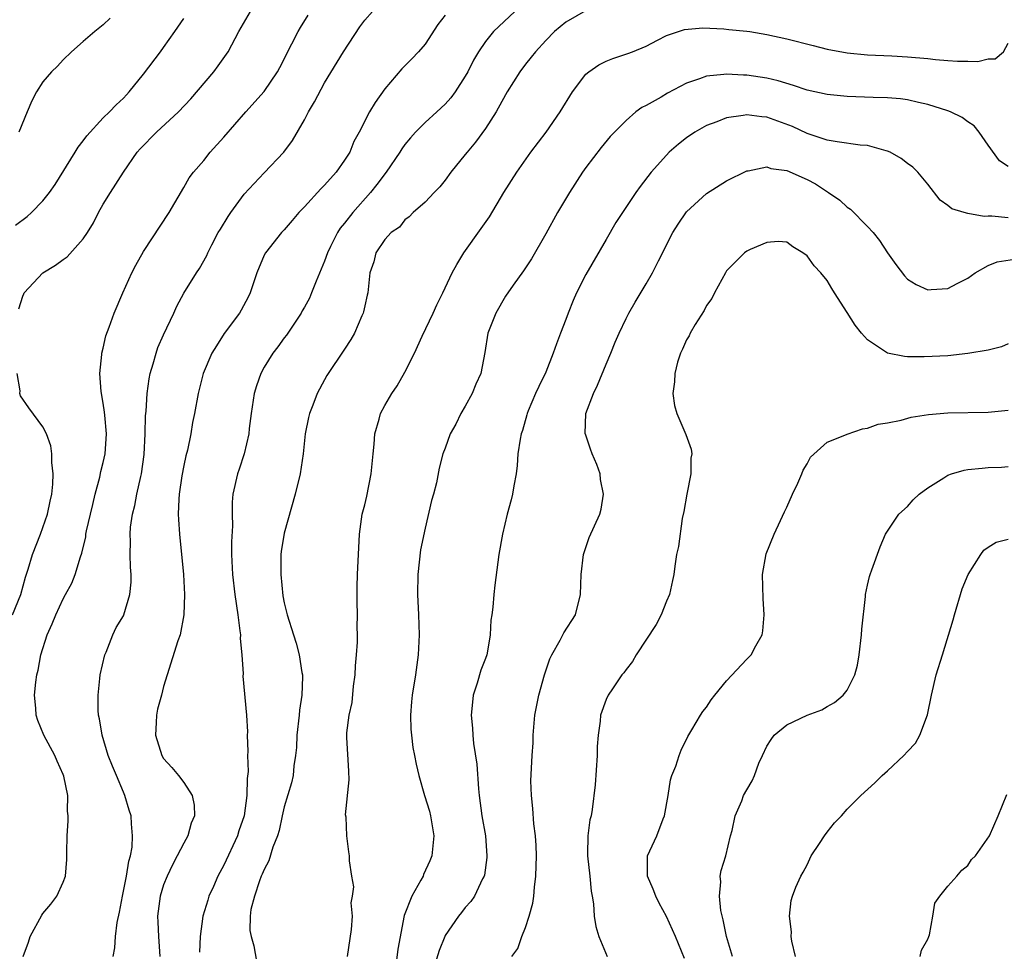
# Model space of a CAD drawing. Units: inches. Extents: x 2604000 to 2607000, y 1524000 to 1527000.
# Drawn here: x 2604935 to 2605033, y 1524658 to 1524750 of the extents above; entities that cross this region are included whole.
import ezdxf

# ---------------------------------------------------------------- set-up
doc = ezdxf.new("R2010")
doc.units = ezdxf.units.IN
doc.header["$MEASUREMENT"] = 0
doc.layers.add('LD26041524_2ft', color=62, linetype='Continuous')

msp = doc.modelspace()

# ---------------------------------------------------------------- linework, layer by layer
at = {"layer": 'LD26041524_2ft'}
for points, elevation in [([(2604934.595, 1524721.405), (2604935, 1524722.667), (2604935.092, 1524722.908), (2604935.138, 1524723), (2604937, 1524724.989), (2604938.247, 1524725.753), (2604939, 1524726.332), (2604939.409, 1524726.591), (2604941, 1524728.374), (2604941.423, 1524729), (2604942.021, 1524729.98), (2604942.537, 1524731), (2604943, 1524731.836), (2604943.713, 1524733), (2604945.024, 1524735), (2604946.374, 1524737), (2604946.662, 1524737.338), (2604948.292, 1524739), (2604950.478, 1524741), (2604951.703, 1524742.297), (2604954.002, 1524745), (2604954.424, 1524745.576), (2604955.408, 1524747), (2604956.468, 1524749), (2604957.653, 1524751)], 7852), ([(2604935.038, 1524657), (2604935.566, 1524658.434), (2604935.737, 1524659), (2604936.887, 1524661.113), (2604937, 1524661.278), (2604937.792, 1524662.208), (2604938.379, 1524663), (2604939, 1524664.395), (2604939.223, 1524665), (2604939.36, 1524666.64), (2604939.369, 1524667), (2604939.356, 1524667.356), (2604939.39, 1524669), (2604939.507, 1524670.493), (2604939.502, 1524671), (2604939.451, 1524671.451), (2604939.461, 1524673), (2604939.063, 1524674.937), (2604939, 1524675.117), (2604938.423, 1524676.423), (2604938.194, 1524677), (2604937.1, 1524679), (2604936.478, 1524680.478), (2604936.318, 1524681), (2604936.287, 1524681.713), (2604936.155, 1524683), (2604936.281, 1524684.281), (2604936.398, 1524685), (2604936.529, 1524685.471), (2604936.796, 1524687), (2604937.419, 1524689), (2604937.922, 1524690.077), (2604938.263, 1524691), (2604939, 1524692.571), (2604939.249, 1524693), (2604939.854, 1524694.146), (2604940.217, 1524695), (2604940.738, 1524696.738), (2604940.873, 1524697.127), (2604941.248, 1524698.752), (2604941.273, 1524699), (2604941.339, 1524699.34), (2604941.721, 1524701), (2604941.968, 1524701.968), (2604942.204, 1524703), (2604942.667, 1524704.667), (2604942.769, 1524705.232), (2604943, 1524706.145), (2604943.185, 1524707), (2604943.309, 1524709), (2604943.145, 1524710.855), (2604943.134, 1524711.134), (2604943, 1524712.025), (2604942.786, 1524713.214), (2604942.658, 1524715), (2604942.868, 1524716.868), (2604942.859, 1524717), (2604943, 1524717.514), (2604943.259, 1524718.741), (2604943.594, 1524719.594), (2604944.066, 1524721), (2604944.931, 1524723), (2604945.845, 1524725), (2604946.234, 1524725.766), (2604947, 1524727.114), (2604949.542, 1524731), (2604951, 1524733.478), (2604951.543, 1524734.457), (2604951.982, 1524735), (2604953, 1524736.164), (2604953.623, 1524737), (2604955, 1524738.495), (2604957.192, 1524741), (2604959, 1524743.038), (2604960.331, 1524745), (2604960.568, 1524745.432), (2604961, 1524746.27), (2604961.235, 1524746.765), (2604961.767, 1524747.767), (2604962.391, 1524749), (2604962.607, 1524749.393), (2604963.362, 1524750.638)], 7854), ([(2604943.973, 1524657), (2604944.136, 1524657.864), (2604944.199, 1524659), (2604944.364, 1524660.364), (2604944.602, 1524661.398), (2604944.899, 1524663), (2604945.311, 1524665), (2604945.522, 1524666.478), (2604945.703, 1524667), (2604945.866, 1524667.866), (2604945.919, 1524669), (2604945.799, 1524670.201), (2604945.757, 1524671), (2604945.559, 1524671.559), (2604945.151, 1524673), (2604945, 1524673.33), (2604944.318, 1524675), (2604943.92, 1524675.92), (2604943.494, 1524677), (2604942.874, 1524679), (2604942.632, 1524680.632), (2604942.535, 1524681), (2604942.489, 1524681.511), (2604942.482, 1524683), (2604942.666, 1524684.666), (2604942.677, 1524685), (2604943.151, 1524687), (2604943.277, 1524687.278), (2604943.95, 1524689), (2604944.29, 1524689.71), (2604945, 1524690.89), (2604945.051, 1524691), (2604945.65, 1524693), (2604945.757, 1524694.243), (2604945.78, 1524695), (2604945.72, 1524695.72), (2604945.68, 1524697), (2604945.707, 1524698.293), (2604945.673, 1524699), (2604945.715, 1524699.715), (2604945.905, 1524701), (2604946.141, 1524701.859), (2604946.342, 1524703), (2604946.739, 1524704.739), (2604946.812, 1524705), (2604947.067, 1524706.933), (2604947.152, 1524709), (2604947.206, 1524710.794), (2604947.247, 1524711.247), (2604947.357, 1524713), (2604947.547, 1524714.453), (2604947.653, 1524715), (2604947.956, 1524715.956), (2604948.241, 1524717), (2604948.438, 1524717.562), (2604949, 1524718.838), (2604950.011, 1524721), (2604950.311, 1524721.689), (2604951.022, 1524722.978), (2604952.253, 1524725), (2604952.557, 1524725.443), (2604953.288, 1524726.712), (2604953.402, 1524727), (2604953.802, 1524727.802), (2604954.44, 1524729), (2604954.64, 1524729.36), (2604955.411, 1524730.589), (2604955.683, 1524731), (2604957, 1524732.813), (2604959, 1524734.946), (2604960.957, 1524737), (2604961.828, 1524738.172), (2604963, 1524740.206), (2604963.419, 1524741), (2604963.992, 1524742.008), (2604965, 1524743.894), (2604966.876, 1524747), (2604968.522, 1524749.478), (2604969, 1524750.121), (2604969.785, 1524751)], 7856), ([(2604977, 1524750.622), (2604976.285, 1524749.715), (2604975, 1524747.756), (2604974.363, 1524747), (2604973.7, 1524746.3), (2604972.705, 1524745.295), (2604971, 1524743.298), (2604970.045, 1524741.955), (2604969.492, 1524741), (2604968.453, 1524739), (2604967.931, 1524738.069), (2604967.508, 1524737), (2604967, 1524736.194), (2604966.153, 1524735), (2604965, 1524733.717), (2604964.641, 1524733.359), (2604963, 1524731.557), (2604962.458, 1524731), (2604961.778, 1524730.222), (2604961, 1524729.292), (2604960.728, 1524729), (2604959.132, 1524727), (2604959, 1524726.752), (2604958.268, 1524725), (2604957.592, 1524723), (2604957.409, 1524722.591), (2604956.728, 1524721.272), (2604956.54, 1524721), (2604955.032, 1524718.968), (2604954.247, 1524717.753), (2604953.803, 1524717), (2604952.946, 1524715), (2604952.422, 1524713), (2604952.062, 1524711), (2604951.873, 1524710.127), (2604951.702, 1524709), (2604951.371, 1524707.371), (2604951.206, 1524706.794), (2604951, 1524705.842), (2604950.811, 1524704.811), (2604950.544, 1524703), (2604950.499, 1524702.499), (2604950.458, 1524701), (2604950.474, 1524700.474), (2604950.568, 1524699), (2604950.963, 1524695), (2604951.087, 1524693), (2604951.022, 1524690.978), (2604950.644, 1524689), (2604950.406, 1524688.406), (2604949.344, 1524685), (2604949, 1524683.855), (2604948.785, 1524683), (2604948.4, 1524681.6), (2604948.276, 1524681), (2604948.265, 1524680.264), (2604948.182, 1524679), (2604948.812, 1524677), (2604949, 1524676.688), (2604949.803, 1524675.802), (2604950.463, 1524675), (2604951, 1524674.301), (2604951.832, 1524673), (2604952.047, 1524672.047), (2604952.057, 1524671), (2604951.747, 1524670.253), (2604951.411, 1524669), (2604951, 1524668.282), (2604950.357, 1524667), (2604949.886, 1524666.114), (2604949.347, 1524665), (2604949, 1524664.121), (2604948.645, 1524663), (2604948.397, 1524661), (2604948.411, 1524660.41), (2604948.492, 1524659), (2604948.628, 1524657)], 7858), ([(2604983.93, 1524751), (2604981.799, 1524749), (2604981, 1524748.002), (2604980.311, 1524747), (2604979.828, 1524746.172), (2604979.245, 1524745), (2604979, 1524744.549), (2604977.996, 1524743), (2604977.576, 1524742.424), (2604977, 1524741.772), (2604976.185, 1524741), (2604975, 1524739.947), (2604974.062, 1524739), (2604973.556, 1524738.444), (2604973, 1524737.775), (2604972.679, 1524737.321), (2604972.499, 1524737), (2604971.138, 1524735), (2604970.209, 1524733.791), (2604969.569, 1524733), (2604967.826, 1524731), (2604967, 1524729.936), (2604966.57, 1524729.43), (2604966.304, 1524729), (2604965.612, 1524727.612), (2604965.29, 1524727), (2604965, 1524726.147), (2604964.171, 1524724.171), (2604963.721, 1524723), (2604963.502, 1524722.498), (2604963, 1524721.571), (2604962.789, 1524721.212), (2604962.686, 1524721), (2604961.361, 1524719), (2604961.214, 1524718.786), (2604961, 1524718.525), (2604960.346, 1524717.654), (2604959.876, 1524717), (2604959, 1524715.603), (2604958.66, 1524715), (2604958.234, 1524713.766), (2604958.016, 1524713), (2604957.72, 1524711), (2604957.522, 1524709.522), (2604957.478, 1524709), (2604957.014, 1524706.985), (2604956.526, 1524705.474), (2604956.339, 1524705), (2604955.881, 1524703), (2604955.809, 1524702.191), (2604955.806, 1524701), (2604955.839, 1524699.839), (2604955.756, 1524698.244), (2604955.756, 1524697), (2604955.854, 1524695), (2604956.095, 1524693), (2604956.386, 1524691), (2604956.595, 1524689.405), (2604956.635, 1524689), (2604956.628, 1524688.628), (2604956.786, 1524687), (2604956.901, 1524685.099), (2604956.876, 1524684.876), (2604957.235, 1524681), (2604957.334, 1524679.333), (2604957.311, 1524679), (2604957.379, 1524677.379), (2604957.332, 1524677), (2604957.408, 1524675.408), (2604957.301, 1524674.699), (2604957.289, 1524673), (2604957.007, 1524671), (2604956.492, 1524669.508), (2604956.331, 1524669), (2604955, 1524666.098), (2604954.404, 1524665), (2604953.947, 1524663.947), (2604953.51, 1524663), (2604953.383, 1524662.617), (2604952.909, 1524661), (2604952.644, 1524659), (2604952.569, 1524657.431)], 7860), ([(2604991.205, 1524751.205), (2604989, 1524749.933), (2604987.881, 1524749), (2604987, 1524748.116), (2604985.97, 1524747), (2604985.561, 1524746.439), (2604985, 1524745.762), (2604984.433, 1524745), (2604983.168, 1524743), (2604983, 1524742.723), (2604982.08, 1524741), (2604981, 1524739.355), (2604980.004, 1524737.996), (2604979.176, 1524737), (2604979, 1524736.757), (2604977.556, 1524735), (2604977, 1524734.222), (2604976.459, 1524733.541), (2604975.909, 1524733), (2604975, 1524732.035), (2604973.823, 1524731), (2604973.415, 1524730.585), (2604973, 1524730.27), (2604972.447, 1524729.553), (2604971.625, 1524729), (2604971, 1524728.322), (2604970.115, 1524727), (2604969.901, 1524726.099), (2604969.495, 1524725), (2604969.304, 1524723), (2604969.234, 1524722.766), (2604969, 1524721.728), (2604968.89, 1524721.11), (2604968.852, 1524721), (2604968.713, 1524720.713), (2604967.977, 1524719), (2604967.621, 1524718.379), (2604967, 1524717.418), (2604965.223, 1524714.777), (2604965, 1524714.343), (2604964.26, 1524713), (2604963.83, 1524711.83), (2604963.499, 1524711), (2604963.399, 1524710.601), (2604963.078, 1524709), (2604962.887, 1524707), (2604962.596, 1524705), (2604962.095, 1524703), (2604961, 1524699.11), (2604960.701, 1524697.299), (2604960.669, 1524697), (2604960.645, 1524695), (2604960.867, 1524692.867), (2604961, 1524692.19), (2604961.28, 1524691), (2604961.902, 1524689), (2604962.176, 1524688.176), (2604962.492, 1524687), (2604962.744, 1524685.257), (2604962.802, 1524685), (2604962.82, 1524684.82), (2604962.746, 1524683), (2604962.51, 1524681.49), (2604962.492, 1524681), (2604962.262, 1524679), (2604962.217, 1524677.783), (2604962.126, 1524677), (2604961.958, 1524675.958), (2604961.883, 1524675), (2604961.711, 1524674.289), (2604961, 1524671.895), (2604960.78, 1524671), (2604960.476, 1524669.524), (2604960.317, 1524669), (2604959.874, 1524667.874), (2604959.479, 1524666.521), (2604959, 1524665.667), (2604958.812, 1524665.188), (2604958.717, 1524665), (2604958.52, 1524664.52), (2604958.024, 1524663), (2604957.683, 1524661.683), (2604957.623, 1524661), (2604957.588, 1524659.588), (2604957.71, 1524659), (2604957.956, 1524658.044), (2604958.517, 1524655)], 7862), ([(2604934.252, 1524729.748), (2604935.41, 1524730.589), (2604935.845, 1524731), (2604937, 1524732.164), (2604937.64, 1524733), (2604938.208, 1524733.792), (2604940.211, 1524737), (2604940.49, 1524737.51), (2604941, 1524738.145), (2604941.358, 1524738.642), (2604943, 1524740.418), (2604943.622, 1524741), (2604944.287, 1524741.713), (2604945, 1524742.384), (2604945.293, 1524742.708), (2604945.588, 1524743), (2604947, 1524744.775), (2604948.696, 1524747), (2604949, 1524747.413), (2604950.107, 1524749), (2604951, 1524750.307)], 7850), ([(2604943.681, 1524750.319), (2604943, 1524749.659), (2604942.152, 1524749), (2604941, 1524748.012), (2604939.846, 1524747), (2604939, 1524746.196), (2604938.431, 1524745.569), (2604937.855, 1524745), (2604937, 1524743.991), (2604936.353, 1524743), (2604935.901, 1524742.099), (2604935.418, 1524741), (2604934.603, 1524739)], 7848), ([(2604967.304, 1524657), (2604967.7, 1524659.7), (2604967.771, 1524661), (2604967.654, 1524662.345), (2604967.789, 1524663), (2604967.927, 1524663.927), (2604967.711, 1524665), (2604967.493, 1524666.507), (2604967.502, 1524667), (2604967.409, 1524667.409), (2604967.219, 1524669), (2604967.149, 1524670.851), (2604967.099, 1524671.099), (2604967.44, 1524674.56), (2604967.423, 1524675.423), (2604967.233, 1524678.767), (2604967.232, 1524679.233), (2604967.448, 1524681), (2604967.74, 1524682.26), (2604967.887, 1524683.887), (2604968.047, 1524685), (2604968.099, 1524685.901), (2604968.193, 1524687), (2604968.272, 1524688.273), (2604968.271, 1524689), (2604968.241, 1524689.759), (2604968.27, 1524691), (2604968.265, 1524692.265), (2604968.237, 1524693), (2604968.244, 1524693.756), (2604968.279, 1524695), (2604968.489, 1524699), (2604968.759, 1524701), (2604969, 1524701.929), (2604969.201, 1524702.799), (2604969.653, 1524705), (2604969.83, 1524707), (2604969.944, 1524707.944), (2604970.01, 1524709), (2604970.451, 1524710.451), (2604970.584, 1524711), (2604971, 1524711.807), (2604971.699, 1524713), (2604972.242, 1524713.757), (2604973, 1524715.123), (2604973.948, 1524717), (2604974.715, 1524718.715), (2604975.814, 1524721), (2604976.179, 1524721.821), (2604976.761, 1524723), (2604977.707, 1524725), (2604978.164, 1524725.837), (2604978.857, 1524727), (2604980.596, 1524729.404), (2604981.416, 1524730.584), (2604982.851, 1524733), (2604984.114, 1524735), (2604985.536, 1524737), (2604987.049, 1524739), (2604988.435, 1524741), (2604989.668, 1524743), (2604991, 1524744.763), (2604991.287, 1524745), (2604992.295, 1524745.705), (2604993, 1524746.067), (2604993.675, 1524746.325), (2604995.175, 1524746.825), (2604995.645, 1524747), (2604997, 1524747.555), (2604998.135, 1524748.135), (2604999, 1524748.597), (2605000.797, 1524749.203), (2605002.637, 1524749.363), (2605004.719, 1524749.281), (2605005.212, 1524749.212), (2605007, 1524749.047), (2605007.306, 1524749), (2605009, 1524748.721), (2605011, 1524748.29), (2605013.619, 1524747.619), (2605015, 1524747.244), (2605017, 1524746.879), (2605019, 1524746.702), (2605021.416, 1524746.584), (2605023, 1524746.474), (2605025, 1524746.307), (2605025.784, 1524746.217), (2605027, 1524746.134), (2605027.955, 1524746.045), (2605029, 1524746.065), (2605029.972, 1524746.028), (2605031, 1524746.274), (2605031.696, 1524746.304), (2605032.521, 1524747), (2605033, 1524747.858)], 7864), ([(2605033, 1524735.575), (2605032.147, 1524736.148), (2605031, 1524737.712), (2605030.102, 1524739), (2605029.617, 1524739.617), (2605029, 1524740.031), (2605028.439, 1524740.439), (2605027.252, 1524741), (2605027, 1524741.105), (2605025, 1524741.756), (2605024.065, 1524741.935), (2605023, 1524742.2), (2605022.306, 1524742.306), (2605021, 1524742.402), (2605019.57, 1524742.43), (2605017, 1524742.531), (2605015, 1524742.732), (2605013, 1524743.182), (2605011.644, 1524743.644), (2605010.114, 1524744.114), (2605009, 1524744.372), (2605007, 1524744.668), (2605006.669, 1524744.669), (2605005, 1524744.765), (2605004.719, 1524744.719), (2605003, 1524744.57), (2605002.312, 1524744.312), (2605001, 1524743.882), (2604999.127, 1524742.874), (2604998.485, 1524742.485), (2604997, 1524741.635), (2604996.562, 1524741.438), (2604995.982, 1524741), (2604995, 1524740.169), (2604993.422, 1524738.578), (2604992.525, 1524737.475), (2604991, 1524735.483), (2604990.654, 1524735), (2604989.358, 1524733), (2604988.183, 1524731), (2604987, 1524728.869), (2604985.592, 1524726.408), (2604984.807, 1524725.193), (2604983.766, 1524723.766), (2604983, 1524722.671), (2604982.037, 1524721), (2604981.253, 1524719), (2604980.938, 1524717.062), (2604980.537, 1524715), (2604980.065, 1524713.935), (2604979.695, 1524713), (2604979, 1524711.734), (2604978.565, 1524711), (2604978.049, 1524709.951), (2604977.515, 1524709), (2604977, 1524707.568), (2604976.778, 1524707), (2604976.417, 1524705.583), (2604976.125, 1524704.126), (2604975.826, 1524703), (2604975.633, 1524702.367), (2604975, 1524699.616), (2604974.557, 1524697.444), (2604974.269, 1524695), (2604974.252, 1524693), (2604974.35, 1524691), (2604974.407, 1524689), (2604974.327, 1524687), (2604974.067, 1524685), (2604973.723, 1524683), (2604973.658, 1524682.342), (2604973.539, 1524681), (2604973.601, 1524679.601), (2604973.646, 1524679), (2604973.802, 1524677.801), (2604973.961, 1524677), (2604974.115, 1524676.115), (2604974.387, 1524675), (2604974.96, 1524673), (2604975.441, 1524671.441), (2604975.529, 1524671), (2604975.868, 1524669), (2604975.672, 1524667), (2604975.476, 1524666.524), (2604974.853, 1524665.147), (2604974.799, 1524665), (2604974.578, 1524664.578), (2604973.679, 1524663), (2604972.921, 1524661.079), (2604972.28, 1524657.72), (2604972.095, 1524656.095)], 7866), ([(2605033, 1524730.47), (2605031.373, 1524730.627), (2605031, 1524730.63), (2605030.602, 1524730.602), (2605029, 1524730.909), (2605028.638, 1524731), (2605027.381, 1524731.381), (2605027, 1524731.706), (2605026.244, 1524732.244), (2605025, 1524733.825), (2605024.002, 1524735), (2605023.515, 1524735.516), (2605023, 1524735.883), (2605022.37, 1524736.37), (2605021.268, 1524737), (2605021, 1524737.12), (2605020.852, 1524737.148), (2605019, 1524737.659), (2605018.285, 1524737.715), (2605015.981, 1524738.019), (2605015, 1524738.211), (2605013.204, 1524738.796), (2605013, 1524738.875), (2605011.551, 1524739.551), (2605009, 1524740.471), (2605008.504, 1524740.504), (2605007, 1524740.723), (2605006.641, 1524740.641), (2605005, 1524740.435), (2605004.015, 1524740.015), (2605003, 1524739.653), (2605001.823, 1524739), (2605001, 1524738.437), (2605000.2, 1524737.8), (2604999.296, 1524737), (2604999, 1524736.718), (2604997.476, 1524735), (2604996.396, 1524733.604), (2604995.973, 1524733), (2604994.63, 1524731), (2604993.988, 1524730.012), (2604993, 1524728.333), (2604991, 1524724.838), (2604990.063, 1524723), (2604989.74, 1524722.26), (2604989.231, 1524721), (2604989, 1524720.348), (2604988.47, 1524719), (2604988.073, 1524717.927), (2604987.756, 1524717), (2604987, 1524715.116), (2604986.303, 1524713.697), (2604985.994, 1524713), (2604985.269, 1524711.269), (2604985.16, 1524711), (2604985.136, 1524710.864), (2604984.684, 1524709.317), (2604984.56, 1524709), (2604984.448, 1524708.448), (2604984.236, 1524707), (2604984.164, 1524705.837), (2604984.051, 1524705), (2604983.821, 1524703.82), (2604983.71, 1524703), (2604983.571, 1524702.429), (2604983.177, 1524701), (2604982.706, 1524699), (2604982.354, 1524697), (2604981.942, 1524693.942), (2604981.841, 1524693), (2604981.733, 1524691.734), (2604981.639, 1524691), (2604981.547, 1524690.453), (2604981.488, 1524689), (2604981.174, 1524687.174), (2604981.133, 1524687), (2604981, 1524686.632), (2604980.536, 1524685.464), (2604980.186, 1524684.186), (2604979.791, 1524683), (2604979.705, 1524682.295), (2604979.588, 1524681), (2604979.716, 1524679.716), (2604979.745, 1524679), (2604979.81, 1524678.19), (2604980.145, 1524676.146), (2604980.332, 1524673.668), (2604980.398, 1524673), (2604980.652, 1524671), (2604980.998, 1524669), (2604981.162, 1524667), (2604981.156, 1524666.844), (2604980.909, 1524665.091), (2604980.879, 1524665), (2604980.722, 1524664.722), (2604979.911, 1524663), (2604979.539, 1524662.461), (2604979, 1524661.886), (2604978.625, 1524661.375), (2604978.326, 1524661), (2604977, 1524659.083), (2604976.961, 1524659), (2604976.407, 1524657.593), (2604975.619, 1524655)], 7868), ([(2604983.616, 1524657), (2604984.216, 1524657.783), (2604984.64, 1524659), (2604985, 1524659.871), (2604985.365, 1524661), (2604985.705, 1524662.295), (2604985.81, 1524663), (2604985.895, 1524663.895), (2604986.032, 1524665), (2604986.075, 1524667), (2604986.047, 1524668.047), (2604985.972, 1524669), (2604985.806, 1524670.194), (2604985.736, 1524671.736), (2604985.573, 1524673), (2604985.523, 1524674.477), (2604985.653, 1524677), (2604985.745, 1524678.256), (2604985.767, 1524679), (2604985.928, 1524681), (2604986.308, 1524683), (2604986.867, 1524685), (2604987.397, 1524686.603), (2604987.598, 1524687), (2604988.449, 1524688.448), (2604988.821, 1524689.179), (2604989.959, 1524691), (2604990.473, 1524693), (2604990.518, 1524695), (2604990.747, 1524697), (2604991.337, 1524698.663), (2604992.374, 1524701), (2604992.509, 1524701.491), (2604992.752, 1524703), (2604992.461, 1524704.461), (2604992.423, 1524705), (2604992.071, 1524705.929), (2604991.615, 1524707), (2604991.447, 1524707.447), (2604990.948, 1524708.948), (2604990.939, 1524709), (2604990.997, 1524711), (2604991.75, 1524713), (2604992.163, 1524713.837), (2604993, 1524715.927), (2604993.468, 1524717), (2604993.909, 1524718.091), (2604994.304, 1524719), (2604995, 1524720.476), (2604995.265, 1524721), (2604995.902, 1524722.098), (2604997, 1524723.919), (2604997.611, 1524725), (2604998.211, 1524726.211), (2604999.653, 1524729), (2605000.173, 1524729.827), (2605001, 1524731.061), (2605003, 1524732.899), (2605005, 1524734.14), (2605007, 1524735.135), (2605007.144, 1524735.144), (2605009, 1524735.542), (2605009.384, 1524735.384), (2605011, 1524735.167), (2605013, 1524734.284), (2605013.847, 1524733.847), (2605015.138, 1524733), (2605016.241, 1524732.241), (2605017, 1524731.528), (2605017.333, 1524731.333), (2605019, 1524729.616), (2605019.573, 1524729), (2605020.208, 1524728.208), (2605021, 1524727), (2605021.823, 1524725.822), (2605022.692, 1524724.692), (2605023, 1524724.384), (2605023.832, 1524723.832), (2605025, 1524723.324), (2605025.333, 1524723.333), (2605027, 1524723.439), (2605027.937, 1524723.937), (2605029, 1524724.46), (2605029.722, 1524725), (2605031, 1524725.716), (2605031.92, 1524726.08), (2605033.637, 1524726.363)], 7870), ([(2605033, 1524717.929), (2605032.352, 1524717.648), (2605031, 1524717.317), (2605029, 1524716.963), (2605027, 1524716.743), (2605024.632, 1524716.632), (2605023, 1524716.659), (2605022.678, 1524716.678), (2605021.011, 1524717.011), (2605019, 1524718.343), (2605018.424, 1524719), (2605017.797, 1524719.796), (2605017, 1524721.071), (2605015.733, 1524723), (2605015.455, 1524723.455), (2605015, 1524724.251), (2605014.36, 1524725), (2605013.713, 1524725.713), (2605013, 1524726.704), (2605012.563, 1524727), (2605011.578, 1524727.579), (2605011, 1524728.066), (2605010.125, 1524728.125), (2605009, 1524728.016), (2605007.337, 1524727.337), (2605007, 1524727.16), (2605006.79, 1524727), (2605005, 1524725.204), (2605004.871, 1524725), (2605003.79, 1524723), (2605003.537, 1524722.463), (2605003, 1524721.738), (2605002.756, 1524721.244), (2605001.864, 1524719.864), (2605001.362, 1524719), (2605001.254, 1524718.746), (2605001, 1524718.336), (2605000.606, 1524717.394), (2605000.409, 1524717), (2605000.122, 1524716.123), (2604999.836, 1524715), (2604999.825, 1524714.175), (2604999.65, 1524713), (2604999.82, 1524711.819), (2605000.034, 1524711), (2605000.93, 1524708.929), (2605001.467, 1524707.467), (2605001.521, 1524707), (2605001.445, 1524706.555), (2605001.435, 1524705), (2605001.032, 1524703), (2605000.739, 1524701.261), (2605000.572, 1524700.572), (2605000.204, 1524697.797), (2605000.016, 1524697), (2604999.84, 1524695.84), (2604999.732, 1524695), (2604999.617, 1524694.383), (2604999.3, 1524693), (2604999, 1524692.333), (2604998.479, 1524691), (2604997.975, 1524690.025), (2604996, 1524687), (2604995.646, 1524686.354), (2604995, 1524685.554), (2604994.784, 1524685.216), (2604994.584, 1524685), (2604993.638, 1524683.638), (2604993.219, 1524683), (2604993, 1524682.547), (2604992.455, 1524681), (2604992.413, 1524680.413), (2604992.208, 1524679), (2604992.113, 1524677.887), (2604992.124, 1524677), (2604991.937, 1524674.063), (2604991.635, 1524671.635), (2604991.531, 1524671), (2604991.407, 1524670.593), (2604991.205, 1524669), (2604991.172, 1524667.172), (2604991.149, 1524667), (2604991.376, 1524665), (2604991.513, 1524663.513), (2604991.629, 1524663), (2604991.766, 1524662.234), (2604991.826, 1524661), (2604991.971, 1524659.97), (2604992.273, 1524659), (2604993.115, 1524657)], 7872), ([(2604933.981, 1524691), (2604934.791, 1524693), (2604935.258, 1524694.742), (2604935.525, 1524695.525), (2604935.954, 1524697), (2604936.743, 1524699), (2604937.46, 1524701), (2604937.712, 1524702.288), (2604937.88, 1524703), (2604937.99, 1524703.99), (2604938.012, 1524705), (2604937.865, 1524706.134), (2604937.878, 1524707), (2604937.779, 1524707.778), (2604937.334, 1524709), (2604937, 1524709.674), (2604935.578, 1524711.578), (2604934.779, 1524712.779), (2604934.704, 1524713), (2604934.728, 1524713.273), (2604934.416, 1524715)], 7852), ([(2605000.809, 1524656.809), (2604999.912, 1524659), (2604999, 1524660.986), (2604998.292, 1524662.293), (2604997.957, 1524663), (2604997.687, 1524663.687), (2604997.132, 1524665), (2604997.133, 1524667), (2604998.043, 1524669), (2604998.679, 1524670.678), (2604998.819, 1524671), (2604999.176, 1524673), (2604999.428, 1524674.572), (2604999.558, 1524675), (2604999.929, 1524675.929), (2605000.274, 1524677), (2605000.465, 1524677.535), (2605001.13, 1524678.87), (2605001.545, 1524679.545), (2605002.391, 1524681), (2605002.64, 1524681.36), (2605003, 1524681.814), (2605003.475, 1524682.525), (2605003.825, 1524683), (2605005, 1524684.42), (2605007, 1524686.577), (2605007.435, 1524687), (2605007.913, 1524687.914), (2605008.53, 1524689), (2605008.605, 1524689.395), (2605008.745, 1524691), (2605008.619, 1524692.619), (2605008.571, 1524695), (2605008.937, 1524697.063), (2605009.715, 1524699), (2605010.37, 1524700.37), (2605010.756, 1524701.244), (2605011, 1524701.707), (2605011.558, 1524703), (2605012.089, 1524704.089), (2605012.483, 1524705), (2605012.614, 1524705.386), (2605013, 1524706.005), (2605013.339, 1524706.661), (2605015, 1524708.143), (2605016.921, 1524708.922), (2605017, 1524708.965), (2605018.502, 1524709.498), (2605019, 1524709.559), (2605020.06, 1524709.94), (2605021, 1524710.084), (2605022.356, 1524710.356), (2605023.352, 1524710.648), (2605025.078, 1524710.922), (2605027, 1524711.09), (2605031, 1524711.157), (2605033, 1524711.331)], 7874), ([(2605005.584, 1524657), (2605004.98, 1524659), (2605004.658, 1524660.658), (2605004.424, 1524661.576), (2605004.29, 1524663), (2605004.435, 1524664.435), (2605004.37, 1524665), (2605004.452, 1524665.549), (2605004.905, 1524667), (2605005.39, 1524669), (2605005.544, 1524669.544), (2605005.832, 1524671), (2605006.494, 1524672.494), (2605006.691, 1524673), (2605007, 1524673.571), (2605007.527, 1524674.473), (2605007.783, 1524675), (2605008.216, 1524676.216), (2605008.556, 1524677), (2605009, 1524677.93), (2605009.417, 1524678.582), (2605009.733, 1524679), (2605011, 1524680.055), (2605013, 1524681.02), (2605014.465, 1524681.535), (2605015, 1524681.862), (2605015.724, 1524682.276), (2605016.604, 1524683), (2605017, 1524683.487), (2605017.745, 1524685), (2605018.015, 1524685.986), (2605018.181, 1524687), (2605018.414, 1524689), (2605018.44, 1524689.56), (2605018.807, 1524692.807), (2605018.814, 1524693), (2605019, 1524693.931), (2605019.204, 1524694.796), (2605019.275, 1524695), (2605019.446, 1524695.446), (2605020.257, 1524697.743), (2605020.79, 1524699), (2605022.129, 1524701), (2605023, 1524701.771), (2605023.563, 1524702.437), (2605024.155, 1524703), (2605025, 1524703.631), (2605026.615, 1524704.615), (2605027, 1524704.874), (2605027.353, 1524705), (2605028.612, 1524705.388), (2605029, 1524705.442), (2605030.411, 1524705.589), (2605031, 1524705.628), (2605032.339, 1524705.661), (2605033, 1524705.731)], 7876), ([(2605011.858, 1524657), (2605011.481, 1524658.519), (2605011.425, 1524659), (2605011.457, 1524659.457), (2605011.236, 1524661), (2605011.426, 1524662.574), (2605011.532, 1524663), (2605011.886, 1524663.886), (2605012.365, 1524665), (2605012.622, 1524665.378), (2605013, 1524666.114), (2605013.273, 1524666.727), (2605013.414, 1524667), (2605014.232, 1524668.232), (2605014.723, 1524669), (2605015, 1524669.357), (2605015.722, 1524670.278), (2605016.423, 1524671), (2605017, 1524671.641), (2605018.359, 1524673), (2605019.727, 1524674.273), (2605020.465, 1524675), (2605021, 1524675.468), (2605022.613, 1524677), (2605023, 1524677.401), (2605023.768, 1524678.232), (2605024.204, 1524679), (2605024.964, 1524681.036), (2605025.36, 1524683), (2605025.847, 1524685), (2605026.451, 1524687), (2605027.53, 1524690.47), (2605027.652, 1524691), (2605028.428, 1524693.572), (2605029.01, 1524695), (2605030.288, 1524697), (2605030.586, 1524697.414), (2605031, 1524697.712), (2605031.799, 1524698.201), (2605033, 1524698.501)], 7878), ([(2605024.234, 1524657), (2605024.364, 1524657.637), (2605025, 1524658.729), (2605025.11, 1524659), (2605025.163, 1524659.163), (2605025.495, 1524661), (2605025.694, 1524662.306), (2605026.195, 1524663), (2605027, 1524664), (2605027.905, 1524665), (2605028.407, 1524665.594), (2605029, 1524666.051), (2605029.368, 1524666.632), (2605029.753, 1524667), (2605031.136, 1524669), (2605032, 1524671), (2605032.881, 1524673.119)], 7880)]:
    msp.add_lwpolyline(points, dxfattribs=dict(at, elevation=elevation))

doc.saveas('drawing.dxf')
